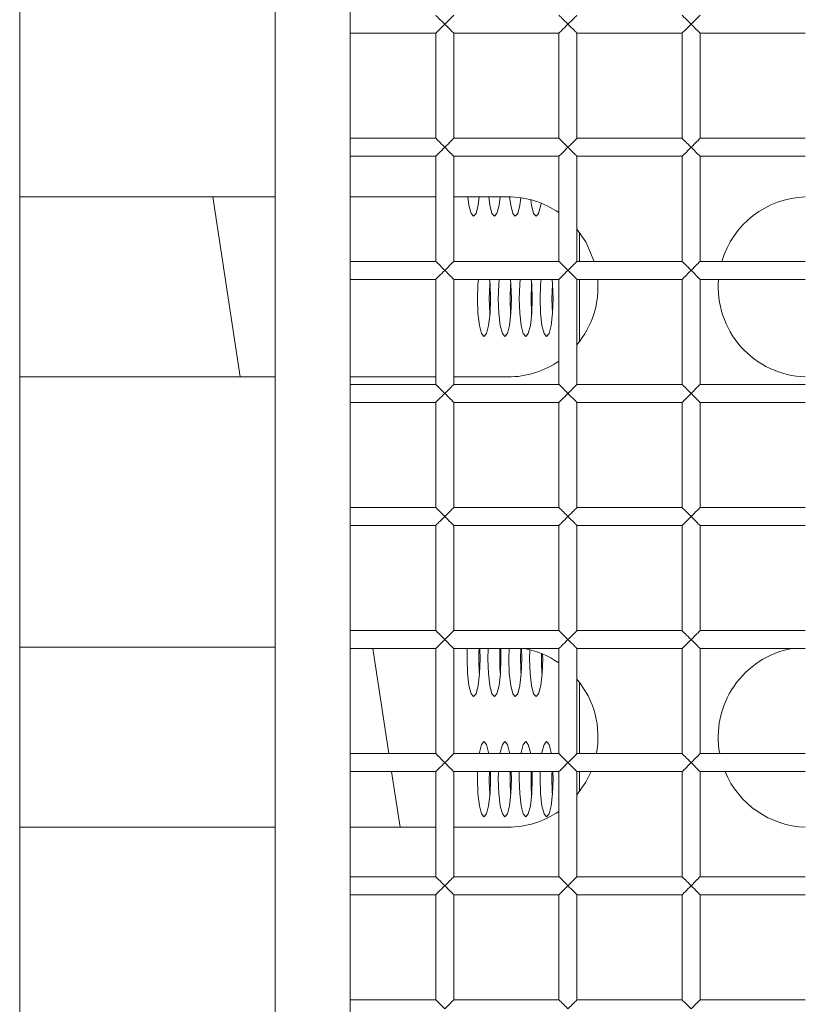
# Model space of a CAD drawing. Units: millimetres. Extents: x 92 to 692, y 109 to 912.
# Drawn here: x 384 to 436, y 468 to 533 of the extents above; entities that cross this region are included whole.
import ezdxf

# ---------------------------------------------------------------- set-up
doc = ezdxf.new("R2010")
doc.units = ezdxf.units.MM

msp = doc.modelspace()

# ---------------------------------------------------------------- linework, layer by layer
at = {"color": 7, "linetype": 'Continuous', "lineweight": 15}
for p, q in [((383.537, 428.967), (383.537, 660.967)), ((400.537, 660.967), (400.537, 428.967)), ((405.537, 428.967), (405.537, 660.967)), ((405.537, 532.367), (411.237, 532.367)), ((411.237, 532.367), (411.237, 525.367)), ((412.437, 525.367), (412.437, 532.367)), ((412.437, 532.367), (419.437, 532.367)), ((419.437, 532.367), (419.437, 525.367)), ((420.637, 525.367), (420.637, 532.367)), ((420.637, 532.367), (427.637, 532.367)), ((427.637, 532.367), (427.637, 525.367)), ((428.837, 525.367), (428.837, 532.367)), ((428.837, 532.367), (435.837, 532.367)), ((411.237, 525.367), (405.537, 525.367)), ((419.437, 525.367), (412.437, 525.367)), ((427.637, 525.367), (420.637, 525.367)), ((435.837, 525.367), (428.837, 525.367)), ((405.537, 524.167), (411.237, 524.167)), ((411.237, 524.167), (411.237, 517.167)), ((412.437, 524.167), (419.437, 524.167)), ((412.437, 517.167), (412.437, 524.167)), ((419.437, 524.167), (419.437, 517.167)), ((420.637, 517.167), (420.637, 524.167)), ((420.637, 524.167), (427.637, 524.167)), ((427.637, 524.167), (427.637, 517.167)), ((428.837, 517.167), (428.837, 524.167)), ((428.837, 524.167), (435.837, 524.167)), ((400.537, 521.467), (383.537, 521.467)), ((396.384, 521.467), (398.215, 509.467)), ((411.237, 521.467), (405.537, 521.467)), ((416.037, 521.467), (412.437, 521.467)), ((420.812, 519.099), (420.812, 517.167)), ((411.237, 517.167), (405.537, 517.167)), ((419.437, 517.167), (412.437, 517.167)), ((427.637, 517.167), (420.637, 517.167)), ((435.837, 517.167), (428.837, 517.167)), ((405.537, 515.967), (411.237, 515.967)), ((411.237, 515.967), (411.237, 508.967)), ((412.437, 508.967), (412.437, 515.967)), ((412.437, 515.967), (419.437, 515.967)), ((419.437, 515.967), (419.437, 508.967)), ((420.637, 508.967), (420.637, 515.967)), ((420.637, 515.967), (427.637, 515.967)), ((420.812, 515.967), (420.812, 511.835)), ((427.637, 515.967), (427.637, 508.967)), ((428.837, 515.967), (435.837, 515.967)), ((428.837, 508.967), (428.837, 515.967)), ((383.537, 509.467), (400.537, 509.467)), ((405.537, 509.467), (411.237, 509.467)), ((412.437, 509.467), (416.037, 509.467)), ((411.237, 508.967), (405.537, 508.967)), ((419.437, 508.967), (412.437, 508.967)), ((427.637, 508.967), (420.637, 508.967)), ((435.837, 508.967), (428.837, 508.967)), ((405.537, 507.767), (411.237, 507.767)), ((411.237, 507.767), (411.237, 500.767)), ((412.437, 500.767), (412.437, 507.767)), ((412.437, 507.767), (419.437, 507.767)), ((419.437, 507.767), (419.437, 500.767)), ((420.637, 500.767), (420.637, 507.767)), ((420.637, 507.767), (427.637, 507.767)), ((427.637, 507.767), (427.637, 500.767)), ((428.837, 500.767), (428.837, 507.767)), ((428.837, 507.767), (435.837, 507.767)), ((411.237, 500.767), (405.537, 500.767)), ((419.437, 500.767), (412.437, 500.767)), ((427.637, 500.767), (420.637, 500.767)), ((435.837, 500.767), (428.837, 500.767)), ((405.537, 499.567), (411.237, 499.567)), ((411.237, 499.567), (411.237, 492.567)), ((412.437, 499.567), (419.437, 499.567)), ((412.437, 492.567), (412.437, 499.567)), ((419.437, 499.567), (419.437, 492.567)), ((420.637, 492.567), (420.637, 499.567)), ((420.637, 499.567), (427.637, 499.567)), ((427.637, 499.567), (427.637, 492.567)), ((428.837, 492.567), (428.837, 499.567)), ((428.837, 499.567), (435.837, 499.567)), ((411.237, 492.567), (405.537, 492.567)), ((419.437, 492.567), (412.437, 492.567)), ((427.637, 492.567), (420.637, 492.567)), ((435.837, 492.567), (428.837, 492.567)), ((400.537, 491.467), (383.537, 491.467)), ((405.537, 491.367), (411.237, 491.367)), ((408.113, 484.367), (407.045, 491.367)), ((411.237, 491.367), (411.237, 484.367)), ((412.437, 484.367), (412.437, 491.367)), ((412.437, 491.367), (419.437, 491.367)), ((419.437, 491.367), (419.437, 484.367)), ((420.637, 484.367), (420.637, 491.367)), ((420.637, 491.367), (427.637, 491.367)), ((427.637, 491.367), (427.637, 484.367)), ((428.837, 484.367), (428.837, 491.367)), ((428.837, 491.367), (435.837, 491.367)), ((420.812, 489.099), (420.812, 484.367)), ((411.237, 484.367), (405.537, 484.367)), ((419.437, 484.367), (412.437, 484.367)), ((427.637, 484.367), (420.637, 484.367)), ((435.837, 484.367), (428.837, 484.367)), ((405.537, 483.167), (411.237, 483.167)), ((408.86, 479.467), (408.296, 483.167)), ((411.237, 483.167), (411.237, 476.167)), ((412.437, 483.167), (419.437, 483.167)), ((412.437, 476.167), (412.437, 483.167)), ((414.021, 483.167), (414.012, 482.667)), ((415.41, 483.167), (415.401, 482.667)), ((416.799, 483.167), (416.791, 482.667)), ((418.188, 483.167), (418.18, 482.667)), ((419.437, 483.167), (419.437, 476.167)), ((420.637, 476.167), (420.637, 483.167)), ((420.637, 483.167), (427.637, 483.167)), ((420.812, 483.167), (420.812, 481.835)), ((427.637, 483.167), (427.637, 476.167)), ((428.837, 483.167), (435.837, 483.167)), ((428.837, 476.167), (428.837, 483.167)), ((383.537, 479.467), (400.537, 479.467)), ((405.537, 479.467), (411.237, 479.467)), ((412.437, 479.467), (416.037, 479.467)), ((411.237, 476.167), (405.537, 476.167)), ((419.437, 476.167), (412.437, 476.167)), ((427.637, 476.167), (420.637, 476.167)), ((435.837, 476.167), (428.837, 476.167)), ((405.537, 474.967), (411.237, 474.967)), ((411.237, 474.967), (411.237, 467.967)), ((412.437, 467.967), (412.437, 474.967)), ((412.437, 474.967), (419.437, 474.967)), ((419.437, 474.967), (419.437, 467.967)), ((420.637, 467.967), (420.637, 474.967)), ((420.637, 474.967), (427.637, 474.967)), ((427.637, 474.967), (427.637, 467.967)), ((428.837, 467.967), (428.837, 474.967)), ((428.837, 474.967), (435.837, 474.967)), ((411.237, 467.967), (405.537, 467.967)), ((419.437, 467.967), (412.437, 467.967)), ((427.637, 467.967), (420.637, 467.967)), ((435.837, 467.967), (428.837, 467.967))]:
    msp.add_line(p, q, dxfattribs=at)
at = {"color": 7, "linetype": 'Continuous', "lineweight": 15, "flags": 128}
for points in [[(411.837, 532.967), (411.733, 533.071), (411.632, 533.172), (411.537, 533.267), (411.451, 533.353), (411.377, 533.427), (411.317, 533.487), (411.273, 533.531), (411.246, 533.558), (411.237, 533.567)], [(412.437, 533.567), (412.428, 533.558), (412.401, 533.531), (412.356, 533.487), (412.296, 533.427), (412.222, 533.353), (412.137, 533.267), (412.042, 533.172), (411.941, 533.071), (411.837, 532.967)], [(420.037, 532.967), (419.933, 533.071), (419.832, 533.172), (419.737, 533.267), (419.651, 533.353), (419.577, 533.427), (419.517, 533.487), (419.473, 533.531), (419.446, 533.558), (419.437, 533.567)], [(420.637, 533.567), (420.628, 533.558), (420.601, 533.531), (420.556, 533.487), (420.496, 533.427), (420.422, 533.353), (420.337, 533.267), (420.242, 533.172), (420.141, 533.071), (420.037, 532.967)], [(428.237, 532.967), (428.127, 533.077), (428.02, 533.184), (427.921, 533.283), (427.833, 533.371), (427.758, 533.446), (427.7, 533.504), (427.66, 533.544), (427.639, 533.564), (427.637, 533.567)], [(428.837, 533.567), (428.834, 533.564), (428.814, 533.544), (428.774, 533.504), (428.716, 533.446), (428.641, 533.371), (428.553, 533.283), (428.454, 533.184), (428.347, 533.077), (428.237, 532.967)], [(411.237, 532.367), (411.239, 532.37), (411.26, 532.39), (411.3, 532.43), (411.358, 532.488), (411.433, 532.563), (411.521, 532.651), (411.62, 532.75), (411.727, 532.857), (411.837, 532.967)], [(411.837, 532.967), (411.947, 532.857), (412.054, 532.75), (412.153, 532.651), (412.241, 532.563), (412.316, 532.488), (412.374, 532.43), (412.414, 532.39), (412.434, 532.37), (412.437, 532.367)], [(419.437, 532.367), (419.439, 532.37), (419.46, 532.39), (419.5, 532.43), (419.558, 532.488), (419.633, 532.563), (419.721, 532.651), (419.82, 532.75), (419.927, 532.857), (420.037, 532.967)], [(420.037, 532.967), (420.147, 532.857), (420.254, 532.75), (420.353, 532.651), (420.441, 532.563), (420.516, 532.488), (420.574, 532.43), (420.614, 532.39), (420.634, 532.37), (420.637, 532.367)], [(427.637, 532.367), (427.646, 532.376), (427.673, 532.403), (427.717, 532.447), (427.777, 532.507), (427.851, 532.581), (427.937, 532.667), (428.032, 532.762), (428.133, 532.863), (428.237, 532.967)], [(428.237, 532.967), (428.341, 532.863), (428.442, 532.762), (428.537, 532.667), (428.622, 532.581), (428.696, 532.507), (428.756, 532.447), (428.801, 532.403), (428.828, 532.376), (428.837, 532.367)], [(411.837, 524.767), (411.727, 524.877), (411.62, 524.984), (411.521, 525.083), (411.433, 525.171), (411.358, 525.246), (411.3, 525.304), (411.26, 525.344), (411.239, 525.364), (411.237, 525.367)], [(412.437, 525.367), (412.434, 525.364), (412.414, 525.344), (412.374, 525.304), (412.316, 525.246), (412.241, 525.171), (412.153, 525.083), (412.054, 524.984), (411.947, 524.877), (411.837, 524.767)], [(420.037, 524.767), (419.933, 524.871), (419.832, 524.972), (419.737, 525.067), (419.651, 525.153), (419.577, 525.227), (419.517, 525.287), (419.473, 525.331), (419.446, 525.358), (419.437, 525.367)], [(420.637, 525.367), (420.628, 525.358), (420.601, 525.331), (420.556, 525.287), (420.496, 525.227), (420.422, 525.153), (420.337, 525.067), (420.242, 524.972), (420.141, 524.871), (420.037, 524.767)], [(428.237, 524.767), (428.133, 524.871), (428.032, 524.972), (427.937, 525.067), (427.851, 525.153), (427.777, 525.227), (427.717, 525.287), (427.673, 525.331), (427.646, 525.358), (427.637, 525.367)], [(428.837, 525.367), (428.828, 525.358), (428.801, 525.331), (428.756, 525.287), (428.696, 525.227), (428.622, 525.153), (428.537, 525.067), (428.442, 524.972), (428.341, 524.871), (428.237, 524.767)], [(411.237, 524.167), (411.246, 524.176), (411.273, 524.203), (411.317, 524.247), (411.377, 524.307), (411.451, 524.381), (411.537, 524.467), (411.632, 524.562), (411.733, 524.663), (411.837, 524.767)], [(411.837, 524.767), (411.941, 524.663), (412.042, 524.562), (412.137, 524.467), (412.222, 524.381), (412.296, 524.307), (412.356, 524.247), (412.401, 524.203), (412.428, 524.176), (412.437, 524.167)], [(419.437, 524.167), (419.439, 524.17), (419.46, 524.19), (419.5, 524.23), (419.558, 524.288), (419.633, 524.363), (419.721, 524.451), (419.82, 524.55), (419.927, 524.657), (420.037, 524.767)], [(420.037, 524.767), (420.147, 524.657), (420.254, 524.55), (420.353, 524.451), (420.441, 524.363), (420.516, 524.288), (420.574, 524.23), (420.614, 524.19), (420.634, 524.17), (420.637, 524.167)], [(427.637, 524.167), (427.639, 524.17), (427.66, 524.19), (427.7, 524.23), (427.758, 524.288), (427.833, 524.363), (427.921, 524.451), (428.02, 524.55), (428.127, 524.657), (428.237, 524.767)], [(428.237, 524.767), (428.347, 524.657), (428.454, 524.55), (428.553, 524.451), (428.641, 524.363), (428.716, 524.288), (428.774, 524.23), (428.814, 524.19), (428.834, 524.17), (428.837, 524.167)], [(413.371, 521.467), (413.445, 520.899), (413.586, 520.357), (413.752, 520.167), (413.918, 520.357), (414.059, 520.899), (414.133, 521.467)], [(414.76, 521.467), (414.834, 520.899), (414.975, 520.357), (415.141, 520.167), (415.307, 520.357), (415.448, 520.899), (415.522, 521.467)], [(416.149, 521.466), (416.223, 520.899), (416.364, 520.357), (416.53, 520.167), (416.696, 520.357), (416.837, 520.899), (416.905, 521.404)], [(417.559, 521.271), (417.612, 520.899), (417.753, 520.357), (417.919, 520.167), (418.085, 520.357), (418.226, 520.899), (418.249, 521.044)], [(421.791, 517.167), (421.233, 518.467), (420.637, 519.319)], [(411.837, 516.567), (411.727, 516.677), (411.62, 516.784), (411.521, 516.883), (411.433, 516.971), (411.358, 517.046), (411.3, 517.104), (411.26, 517.144), (411.239, 517.164), (411.237, 517.167)], [(412.437, 517.167), (412.434, 517.164), (412.414, 517.144), (412.374, 517.104), (412.316, 517.046), (412.241, 516.971), (412.153, 516.883), (412.054, 516.784), (411.947, 516.677), (411.837, 516.567)], [(420.037, 516.567), (419.933, 516.671), (419.832, 516.772), (419.737, 516.867), (419.651, 516.953), (419.577, 517.027), (419.517, 517.087), (419.473, 517.131), (419.446, 517.158), (419.437, 517.167)], [(420.637, 517.167), (420.628, 517.158), (420.601, 517.131), (420.556, 517.087), (420.496, 517.027), (420.422, 516.953), (420.337, 516.867), (420.242, 516.772), (420.141, 516.671), (420.037, 516.567)], [(428.237, 516.567), (428.133, 516.671), (428.032, 516.772), (427.937, 516.867), (427.851, 516.953), (427.777, 517.027), (427.717, 517.087), (427.673, 517.131), (427.646, 517.158), (427.637, 517.167)], [(428.837, 517.167), (428.828, 517.158), (428.801, 517.131), (428.756, 517.087), (428.696, 517.027), (428.622, 516.953), (428.537, 516.867), (428.442, 516.772), (428.341, 516.671), (428.237, 516.567)], [(411.237, 515.967), (411.246, 515.976), (411.273, 516.003), (411.317, 516.047), (411.377, 516.107), (411.451, 516.181), (411.537, 516.267), (411.632, 516.362), (411.733, 516.463), (411.837, 516.567)], [(411.837, 516.567), (411.941, 516.463), (412.042, 516.362), (412.137, 516.267), (412.222, 516.181), (412.296, 516.107), (412.356, 516.047), (412.401, 516.003), (412.428, 515.976), (412.437, 515.967)], [(419.437, 515.967), (419.439, 515.97), (419.46, 515.99), (419.5, 516.03), (419.558, 516.088), (419.633, 516.163), (419.721, 516.251), (419.82, 516.35), (419.927, 516.457), (420.037, 516.567)], [(420.037, 516.567), (420.147, 516.457), (420.254, 516.35), (420.353, 516.251), (420.441, 516.163), (420.516, 516.088), (420.574, 516.03), (420.614, 515.99), (420.634, 515.97), (420.637, 515.967)], [(427.637, 515.967), (427.639, 515.97), (427.66, 515.99), (427.7, 516.03), (427.758, 516.088), (427.833, 516.163), (427.921, 516.251), (428.02, 516.35), (428.127, 516.457), (428.237, 516.567)], [(428.237, 516.567), (428.347, 516.457), (428.454, 516.35), (428.553, 516.251), (428.641, 516.163), (428.716, 516.088), (428.774, 516.03), (428.814, 515.99), (428.834, 515.97), (428.837, 515.967)], [(414.012, 514.667), (414.045, 513.71), (414.139, 512.899), (414.28, 512.357), (414.446, 512.167), (414.612, 512.357), (414.753, 512.899), (414.847, 513.71), (414.88, 514.667), (414.847, 515.624), (414.817, 515.967)], [(414.075, 515.967), (414.045, 515.624), (414.012, 514.667)], [(414.84, 515.718), (414.833, 515.624), (414.8, 514.667)], [(415.401, 514.667), (415.434, 513.71), (415.528, 512.899), (415.669, 512.357), (415.835, 512.167), (416.002, 512.357), (416.142, 512.899), (416.237, 513.71), (416.27, 514.667), (416.237, 515.624), (416.206, 515.967)], [(415.465, 515.967), (415.434, 515.624), (415.401, 514.667)], [(416.229, 515.718), (416.222, 515.624), (416.189, 514.667)], [(416.791, 514.667), (416.824, 513.71), (416.918, 512.899), (417.058, 512.357), (417.225, 512.167), (417.391, 512.357), (417.532, 512.899), (417.626, 513.71), (417.659, 514.667), (417.626, 515.624), (417.595, 515.967)], [(416.854, 515.967), (416.824, 515.624), (416.791, 514.667)], [(417.619, 515.718), (417.611, 515.624), (417.578, 514.667)], [(418.18, 514.667), (418.213, 513.71), (418.307, 512.899), (418.448, 512.357), (418.614, 512.167), (418.78, 512.357), (418.921, 512.899), (419.015, 513.71), (419.048, 514.667), (419.015, 515.624), (418.985, 515.967)], [(418.243, 515.967), (418.213, 515.624), (418.18, 514.667)], [(419.008, 515.718), (419.001, 515.624), (418.968, 514.667)], [(414.8, 514.667), (414.833, 513.71), (414.84, 513.616)], [(416.189, 514.667), (416.222, 513.71), (416.229, 513.616)], [(417.578, 514.667), (417.611, 513.71), (417.619, 513.616)], [(418.968, 514.667), (419.001, 513.71), (419.008, 513.616)], [(411.837, 508.367), (411.727, 508.477), (411.62, 508.584), (411.521, 508.683), (411.433, 508.771), (411.358, 508.846), (411.3, 508.904), (411.26, 508.944), (411.239, 508.964), (411.237, 508.967)], [(412.437, 508.967), (412.434, 508.964), (412.414, 508.944), (412.374, 508.904), (412.316, 508.846), (412.241, 508.771), (412.153, 508.683), (412.054, 508.584), (411.947, 508.477), (411.837, 508.367)], [(420.037, 508.367), (419.933, 508.471), (419.832, 508.572), (419.737, 508.667), (419.651, 508.753), (419.577, 508.827), (419.517, 508.887), (419.473, 508.931), (419.446, 508.958), (419.437, 508.967)], [(420.637, 508.967), (420.628, 508.958), (420.601, 508.931), (420.556, 508.887), (420.496, 508.827), (420.422, 508.753), (420.337, 508.667), (420.242, 508.572), (420.141, 508.471), (420.037, 508.367)], [(428.237, 508.367), (428.133, 508.471), (428.032, 508.572), (427.937, 508.667), (427.851, 508.753), (427.777, 508.827), (427.717, 508.887), (427.673, 508.931), (427.646, 508.958), (427.637, 508.967)], [(428.837, 508.967), (428.828, 508.958), (428.801, 508.931), (428.756, 508.887), (428.696, 508.827), (428.622, 508.753), (428.537, 508.667), (428.442, 508.572), (428.341, 508.471), (428.237, 508.367)], [(411.237, 507.767), (411.246, 507.776), (411.273, 507.803), (411.317, 507.847), (411.377, 507.907), (411.451, 507.981), (411.537, 508.067), (411.632, 508.162), (411.733, 508.263), (411.837, 508.367)], [(411.837, 508.367), (411.941, 508.263), (412.042, 508.162), (412.137, 508.067), (412.222, 507.981), (412.296, 507.907), (412.356, 507.847), (412.401, 507.803), (412.428, 507.776), (412.437, 507.767)], [(419.437, 507.767), (419.439, 507.77), (419.46, 507.79), (419.5, 507.83), (419.558, 507.888), (419.633, 507.963), (419.721, 508.051), (419.82, 508.15), (419.927, 508.257), (420.037, 508.367)], [(420.037, 508.367), (420.147, 508.257), (420.254, 508.15), (420.353, 508.051), (420.441, 507.963), (420.516, 507.888), (420.574, 507.83), (420.614, 507.79), (420.634, 507.77), (420.637, 507.767)], [(427.637, 507.767), (427.639, 507.77), (427.66, 507.79), (427.7, 507.83), (427.758, 507.888), (427.833, 507.963), (427.921, 508.051), (428.02, 508.15), (428.127, 508.257), (428.237, 508.367)], [(428.237, 508.367), (428.347, 508.257), (428.454, 508.15), (428.553, 508.051), (428.641, 507.963), (428.716, 507.888), (428.774, 507.83), (428.814, 507.79), (428.834, 507.77), (428.837, 507.767)], [(411.837, 500.167), (411.727, 500.277), (411.62, 500.384), (411.521, 500.483), (411.433, 500.571), (411.358, 500.646), (411.3, 500.704), (411.26, 500.744), (411.239, 500.764), (411.237, 500.767)], [(412.437, 500.767), (412.434, 500.764), (412.414, 500.744), (412.374, 500.704), (412.316, 500.646), (412.241, 500.571), (412.153, 500.483), (412.054, 500.384), (411.947, 500.277), (411.837, 500.167)], [(420.037, 500.167), (419.933, 500.271), (419.832, 500.372), (419.737, 500.467), (419.651, 500.553), (419.577, 500.627), (419.517, 500.687), (419.473, 500.731), (419.446, 500.758), (419.437, 500.767)], [(420.637, 500.767), (420.628, 500.758), (420.601, 500.731), (420.556, 500.687), (420.496, 500.627), (420.422, 500.553), (420.337, 500.467), (420.242, 500.372), (420.141, 500.271), (420.037, 500.167)], [(428.237, 500.167), (428.133, 500.271), (428.032, 500.372), (427.937, 500.467), (427.851, 500.553), (427.777, 500.627), (427.717, 500.687), (427.673, 500.731), (427.646, 500.758), (427.637, 500.767)], [(428.837, 500.767), (428.828, 500.758), (428.801, 500.731), (428.756, 500.687), (428.696, 500.627), (428.622, 500.553), (428.537, 500.467), (428.442, 500.372), (428.341, 500.271), (428.237, 500.167)], [(411.237, 499.567), (411.246, 499.576), (411.273, 499.603), (411.317, 499.647), (411.377, 499.707), (411.451, 499.781), (411.537, 499.867), (411.632, 499.962), (411.733, 500.063), (411.837, 500.167)], [(411.837, 500.167), (411.941, 500.063), (412.042, 499.962), (412.137, 499.867), (412.222, 499.781), (412.296, 499.707), (412.356, 499.647), (412.401, 499.603), (412.428, 499.576), (412.437, 499.567)], [(419.437, 499.567), (419.439, 499.57), (419.46, 499.59), (419.5, 499.63), (419.558, 499.688), (419.633, 499.763), (419.721, 499.851), (419.82, 499.95), (419.927, 500.057), (420.037, 500.167)], [(420.037, 500.167), (420.147, 500.057), (420.254, 499.95), (420.353, 499.851), (420.441, 499.763), (420.516, 499.688), (420.574, 499.63), (420.614, 499.59), (420.634, 499.57), (420.637, 499.567)], [(427.637, 499.567), (427.639, 499.57), (427.66, 499.59), (427.7, 499.63), (427.758, 499.688), (427.833, 499.763), (427.921, 499.851), (428.02, 499.95), (428.127, 500.057), (428.237, 500.167)], [(428.237, 500.167), (428.347, 500.057), (428.454, 499.95), (428.553, 499.851), (428.641, 499.763), (428.716, 499.688), (428.774, 499.63), (428.814, 499.59), (428.834, 499.57), (428.837, 499.567)], [(411.837, 491.967), (411.727, 492.077), (411.62, 492.184), (411.521, 492.283), (411.433, 492.371), (411.358, 492.446), (411.3, 492.504), (411.26, 492.544), (411.239, 492.564), (411.237, 492.567)], [(412.437, 492.567), (412.434, 492.564), (412.414, 492.544), (412.374, 492.504), (412.316, 492.446), (412.241, 492.371), (412.153, 492.283), (412.054, 492.184), (411.947, 492.077), (411.837, 491.967)], [(420.037, 491.967), (419.933, 492.071), (419.832, 492.172), (419.737, 492.267), (419.651, 492.353), (419.577, 492.427), (419.517, 492.487), (419.473, 492.531), (419.446, 492.558), (419.437, 492.567)], [(420.637, 492.567), (420.628, 492.558), (420.601, 492.531), (420.556, 492.487), (420.496, 492.427), (420.422, 492.353), (420.337, 492.267), (420.242, 492.172), (420.141, 492.071), (420.037, 491.967)], [(428.237, 491.967), (428.133, 492.071), (428.032, 492.172), (427.937, 492.267), (427.851, 492.353), (427.777, 492.427), (427.717, 492.487), (427.673, 492.531), (427.646, 492.558), (427.637, 492.567)], [(428.837, 492.567), (428.828, 492.558), (428.801, 492.531), (428.756, 492.487), (428.696, 492.427), (428.622, 492.353), (428.537, 492.267), (428.442, 492.172), (428.341, 492.071), (428.237, 491.967)], [(411.237, 491.367), (411.246, 491.376), (411.273, 491.403), (411.317, 491.447), (411.377, 491.507), (411.451, 491.581), (411.537, 491.667), (411.632, 491.762), (411.733, 491.863), (411.837, 491.967)], [(411.837, 491.967), (411.941, 491.863), (412.042, 491.762), (412.137, 491.667), (412.222, 491.581), (412.296, 491.507), (412.356, 491.447), (412.401, 491.403), (412.428, 491.376), (412.437, 491.367)], [(413.335, 491.367), (413.318, 490.667), (413.351, 489.71), (413.445, 488.899), (413.586, 488.357), (413.752, 488.167), (413.918, 488.357), (414.059, 488.899), (414.153, 489.71), (414.186, 490.667), (414.168, 491.367)], [(414.724, 491.367), (414.707, 490.667), (414.74, 489.71), (414.834, 488.899), (414.975, 488.357), (415.141, 488.167), (415.307, 488.357), (415.448, 488.899), (415.542, 489.71), (415.575, 490.667), (415.558, 491.367)], [(416.113, 491.367), (416.096, 490.667), (416.129, 489.71), (416.223, 488.899), (416.364, 488.357), (416.53, 488.167), (416.696, 488.357), (416.837, 488.899), (416.931, 489.71), (416.964, 490.667), (416.947, 491.367)], [(419.437, 491.367), (419.439, 491.37), (419.46, 491.39), (419.5, 491.43), (419.558, 491.488), (419.633, 491.563), (419.721, 491.651), (419.82, 491.75), (419.927, 491.857), (420.037, 491.967)], [(420.037, 491.967), (420.147, 491.857), (420.254, 491.75), (420.353, 491.651), (420.441, 491.563), (420.516, 491.488), (420.574, 491.43), (420.614, 491.39), (420.634, 491.37), (420.637, 491.367)], [(427.637, 491.367), (427.639, 491.37), (427.66, 491.39), (427.7, 491.43), (427.758, 491.488), (427.833, 491.563), (427.921, 491.651), (428.02, 491.75), (428.127, 491.857), (428.237, 491.967)], [(428.237, 491.967), (428.347, 491.857), (428.454, 491.75), (428.553, 491.651), (428.641, 491.563), (428.716, 491.488), (428.774, 491.43), (428.814, 491.39), (428.834, 491.37), (428.837, 491.367)], [(417.499, 491.286), (417.485, 490.667), (417.518, 489.71), (417.612, 488.899), (417.753, 488.357), (417.919, 488.167), (418.085, 488.357), (418.226, 488.899), (418.32, 489.71), (418.353, 490.667), (418.349, 491.003)], [(414.765, 484.367), (414.753, 484.435), (414.612, 484.977), (414.446, 485.167), (414.28, 484.977), (414.139, 484.435), (414.128, 484.367)], [(416.154, 484.367), (416.142, 484.435), (416.002, 484.977), (415.835, 485.167), (415.669, 484.977), (415.528, 484.435), (415.517, 484.367)], [(417.543, 484.367), (417.532, 484.435), (417.391, 484.977), (417.225, 485.167), (417.058, 484.977), (416.918, 484.435), (416.906, 484.367)], [(418.932, 484.367), (418.921, 484.435), (418.78, 484.977), (418.614, 485.167), (418.448, 484.977), (418.307, 484.435), (418.296, 484.367)], [(411.837, 483.767), (411.727, 483.877), (411.62, 483.984), (411.521, 484.083), (411.433, 484.171), (411.358, 484.246), (411.3, 484.304), (411.26, 484.344), (411.239, 484.364), (411.237, 484.367)], [(412.437, 484.367), (412.434, 484.364), (412.414, 484.344), (412.374, 484.304), (412.316, 484.246), (412.241, 484.171), (412.153, 484.083), (412.054, 483.984), (411.947, 483.877), (411.837, 483.767)], [(420.037, 483.767), (419.933, 483.871), (419.832, 483.972), (419.737, 484.067), (419.651, 484.153), (419.577, 484.227), (419.517, 484.287), (419.473, 484.331), (419.446, 484.358), (419.437, 484.367)], [(420.637, 484.367), (420.628, 484.358), (420.601, 484.331), (420.556, 484.287), (420.496, 484.227), (420.422, 484.153), (420.337, 484.067), (420.242, 483.972), (420.141, 483.871), (420.037, 483.767)], [(428.237, 483.767), (428.133, 483.871), (428.032, 483.972), (427.937, 484.067), (427.851, 484.153), (427.777, 484.227), (427.717, 484.287), (427.673, 484.331), (427.646, 484.358), (427.637, 484.367)], [(428.837, 484.367), (428.828, 484.358), (428.801, 484.331), (428.756, 484.287), (428.696, 484.227), (428.622, 484.153), (428.537, 484.067), (428.442, 483.972), (428.341, 483.871), (428.237, 483.767)], [(411.237, 483.167), (411.246, 483.176), (411.273, 483.203), (411.317, 483.247), (411.377, 483.307), (411.451, 483.381), (411.537, 483.467), (411.632, 483.562), (411.733, 483.663), (411.837, 483.767)], [(411.837, 483.767), (411.941, 483.663), (412.042, 483.562), (412.137, 483.467), (412.222, 483.381), (412.296, 483.307), (412.356, 483.247), (412.401, 483.203), (412.428, 483.176), (412.437, 483.167)], [(419.437, 483.167), (419.439, 483.17), (419.46, 483.19), (419.5, 483.23), (419.558, 483.288), (419.633, 483.363), (419.721, 483.451), (419.82, 483.55), (419.927, 483.657), (420.037, 483.767)], [(420.037, 483.767), (420.147, 483.657), (420.254, 483.55), (420.353, 483.451), (420.441, 483.363), (420.516, 483.288), (420.574, 483.23), (420.614, 483.19), (420.634, 483.17), (420.637, 483.167)], [(427.637, 483.167), (427.639, 483.17), (427.66, 483.19), (427.7, 483.23), (427.758, 483.288), (427.833, 483.363), (427.921, 483.451), (428.02, 483.55), (428.127, 483.657), (428.237, 483.767)], [(428.237, 483.767), (428.347, 483.657), (428.454, 483.55), (428.553, 483.451), (428.641, 483.363), (428.716, 483.288), (428.774, 483.23), (428.814, 483.19), (428.834, 483.17), (428.837, 483.167)], [(414.012, 482.667), (414.045, 481.71), (414.139, 480.899), (414.28, 480.357), (414.446, 480.167), (414.612, 480.357), (414.753, 480.899), (414.847, 481.71), (414.88, 482.667), (414.872, 483.167)], [(415.401, 482.667), (415.434, 481.71), (415.528, 480.899), (415.669, 480.357), (415.835, 480.167), (416.002, 480.357), (416.142, 480.899), (416.237, 481.71), (416.27, 482.667), (416.261, 483.167)], [(416.791, 482.667), (416.824, 481.71), (416.918, 480.899), (417.058, 480.357), (417.225, 480.167), (417.391, 480.357), (417.532, 480.899), (417.626, 481.71), (417.659, 482.667), (417.65, 483.167)], [(418.18, 482.667), (418.213, 481.71), (418.307, 480.899), (418.448, 480.357), (418.614, 480.167), (418.78, 480.357), (418.921, 480.899), (419.015, 481.71), (419.048, 482.667), (419.039, 483.167)], [(420.637, 481.615), (421.233, 482.467), (421.578, 483.167)], [(411.837, 475.567), (411.727, 475.677), (411.62, 475.784), (411.521, 475.883), (411.433, 475.971), (411.358, 476.046), (411.3, 476.104), (411.26, 476.144), (411.239, 476.164), (411.237, 476.167)], [(412.437, 476.167), (412.434, 476.164), (412.414, 476.144), (412.374, 476.104), (412.316, 476.046), (412.241, 475.971), (412.153, 475.883), (412.054, 475.784), (411.947, 475.677), (411.837, 475.567)], [(420.037, 475.567), (419.933, 475.671), (419.832, 475.772), (419.737, 475.867), (419.651, 475.953), (419.577, 476.027), (419.517, 476.087), (419.473, 476.131), (419.446, 476.158), (419.437, 476.167)], [(420.637, 476.167), (420.628, 476.158), (420.601, 476.131), (420.556, 476.087), (420.496, 476.027), (420.422, 475.953), (420.337, 475.867), (420.242, 475.772), (420.141, 475.671), (420.037, 475.567)], [(428.237, 475.567), (428.133, 475.671), (428.032, 475.772), (427.937, 475.867), (427.851, 475.953), (427.777, 476.027), (427.717, 476.087), (427.673, 476.131), (427.646, 476.158), (427.637, 476.167)], [(428.837, 476.167), (428.828, 476.158), (428.801, 476.131), (428.756, 476.087), (428.696, 476.027), (428.622, 475.953), (428.537, 475.867), (428.442, 475.772), (428.341, 475.671), (428.237, 475.567)], [(411.237, 474.967), (411.246, 474.976), (411.273, 475.003), (411.317, 475.047), (411.377, 475.107), (411.451, 475.181), (411.537, 475.267), (411.632, 475.362), (411.733, 475.463), (411.837, 475.567)], [(411.837, 475.567), (411.941, 475.463), (412.042, 475.362), (412.137, 475.267), (412.222, 475.181), (412.296, 475.107), (412.356, 475.047), (412.401, 475.003), (412.428, 474.976), (412.437, 474.967)], [(419.437, 474.967), (419.439, 474.97), (419.46, 474.99), (419.5, 475.03), (419.558, 475.088), (419.633, 475.163), (419.721, 475.251), (419.82, 475.35), (419.927, 475.457), (420.037, 475.567)], [(420.037, 475.567), (420.147, 475.457), (420.254, 475.35), (420.353, 475.251), (420.441, 475.163), (420.516, 475.088), (420.574, 475.03), (420.614, 474.99), (420.634, 474.97), (420.637, 474.967)], [(427.637, 474.967), (427.639, 474.97), (427.66, 474.99), (427.7, 475.03), (427.758, 475.088), (427.833, 475.163), (427.921, 475.251), (428.02, 475.35), (428.127, 475.457), (428.237, 475.567)], [(428.237, 475.567), (428.347, 475.457), (428.454, 475.35), (428.553, 475.251), (428.641, 475.163), (428.716, 475.088), (428.774, 475.03), (428.814, 474.99), (428.834, 474.97), (428.837, 474.967)], [(411.837, 467.367), (411.727, 467.477), (411.62, 467.584), (411.521, 467.683), (411.433, 467.771), (411.358, 467.846), (411.3, 467.904), (411.26, 467.944), (411.239, 467.964), (411.237, 467.967)], [(412.437, 467.967), (412.434, 467.964), (412.414, 467.944), (412.374, 467.904), (412.316, 467.846), (412.241, 467.771), (412.153, 467.683), (412.054, 467.584), (411.947, 467.477), (411.837, 467.367)], [(420.037, 467.367), (419.933, 467.471), (419.832, 467.572), (419.737, 467.667), (419.651, 467.753), (419.577, 467.827), (419.517, 467.887), (419.473, 467.931), (419.446, 467.958), (419.437, 467.967)], [(420.637, 467.967), (420.628, 467.958), (420.601, 467.931), (420.556, 467.887), (420.496, 467.827), (420.422, 467.753), (420.337, 467.667), (420.242, 467.572), (420.141, 467.471), (420.037, 467.367)], [(428.237, 467.367), (428.133, 467.471), (428.032, 467.572), (427.937, 467.667), (427.851, 467.753), (427.777, 467.827), (427.717, 467.887), (427.673, 467.931), (427.646, 467.958), (427.637, 467.967)], [(428.837, 467.967), (428.828, 467.958), (428.801, 467.931), (428.756, 467.887), (428.696, 467.827), (428.622, 467.753), (428.537, 467.667), (428.442, 467.572), (428.341, 467.471), (428.237, 467.367)]]:
    msp.add_lwpolyline(points, dxfattribs=at)
at = {"color": 7, "linetype": 'Continuous', "lineweight": 15}
for centre, radius, start, end in [((416.037, 515.467), 6, 55.48189, 90), ((436.037, 515.467), 6, 91.91021, 163.54075), ((416.037, 515.467), 6, 320.05549, 4.78019), ((436.037, 515.467), 6, 175.21981, 268.08979), ((416.037, 515.467), 6, 270, 304.51811), ((427.633, 490.668), 13.528, 177.03717, 184.45729), ((429.022, 490.668), 13.528, 177.03717, 184.45729), ((430.414, 490.668), 13.531, 177.03787, 184.45659), ((416.037, 485.467), 6, 55.48189, 79.52469), ((436.037, 485.467), 6, 100.47531, 190.56398), ((431.713, 490.661), 13.441, 178.41525, 184.45804), ((416.037, 485.467), 6, 349.43602, 39.94451), ((428.295, 482.665), 13.496, 177.86688, 184.45507), ((429.682, 482.665), 13.493, 177.86636, 184.45572), ((431.071, 482.665), 13.493, 177.86636, 184.45572), ((432.463, 482.665), 13.496, 177.86693, 184.45516), ((436.037, 485.467), 6, 202.54031, 268.08979), ((416.037, 485.467), 6, 270, 304.51811)]:
    msp.add_arc(centre, radius, start, end, dxfattribs=at)

doc.saveas('drawing.dxf')
